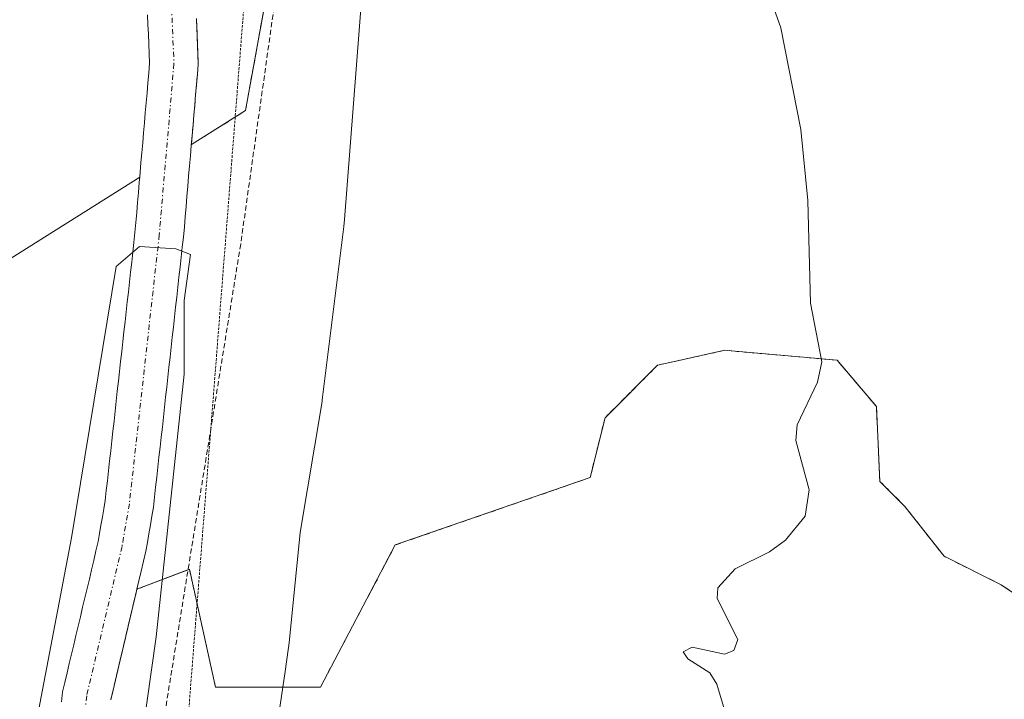
# Model space of a CAD drawing. Units: metres. Extents: x 671734 to 675200, y 4751400 to 4753799.
# Drawn here: x 673388 to 673484, y 4753326 to 4753392 of the extents above; entities that cross this region are included whole.
import ezdxf

# ---------------------------------------------------------------- set-up
doc = ezdxf.new("R2010")
doc.units = ezdxf.units.M
doc.header["$MEASUREMENT"] = 0
for name, pattern in [('TRAZO_Y_PUNTO', [1, 0.5, -0.25, 0, -0.25]), ('TRAZOS', [0.75, 0.5, -0.25]), ('TRAZOS2', [0.375, 0.25, -0.125])]:
    doc.linetypes.add(name, pattern=pattern)
for name, color, linetype, lineweight in [('Alambrada', 19, 'TRAZOS', 0), ('Arbolado forestal', 92, 'TRAZOS', 0), ('Arbolado forestal CxS', 92, 'Continuous', 0), ('Corriente natural Cxs', 5, 'Continuous', 13), ('Corriente natural eje', 5, 'TRAZO_Y_PUNTO', 0), ('Corriente natural superficial', 5, 'Continuous', 13), ('Curva de nivel normal', 36, 'Continuous', 0), ('Espacio natural protegido', 2, 'Continuous', 13), ('Espacio natural protegido CxS', 2, 'Continuous', 0), ('Prado', 92, 'Continuous', 0), ('Prado CxS', 92, 'Continuous', 0), ('Roquedo', 95, 'Continuous', 0), ('Roquedo CxS', 135, 'Continuous', 0), ('Suelo desnudo', 252, 'Continuous', 0), ('Suelo desnudo CxS', 43, 'Continuous', 0), ('Vía pecuaria eje', 92, 'TRAZOS2', 0)]:
    doc.layers.add(name, color=color, linetype=linetype, lineweight=lineweight)

# ---------------------------------------------------------------- blocks, each defined once
blk = doc.blocks.new('*U150')
at = {"layer": 'Prado CxS', "color": 92, "linetype": 'Continuous', "lineweight": 0}
for points in [[(673495.386, 4753328.822, 918.279), (673483.377, 4753336.835, 917.903), (673477.833, 4753339.608, 917.898), (673474.022, 4753344.462, 917.878), (673471.596, 4753346.889, 917.891), (673471.249, 4753354.169, 917.477), (673467.438, 4753358.676, 915.228), (673464.165, 4753358.969, 914.684), (673456.765, 4753359.63, 913.997), (673456.527, 4753359.651, 913.975), (673451.608, 4753358.559, 913.549), (673449.968, 4753358.194, 913.47), (673444.866, 4753353.092, 913.156), (673443.409, 4753347.262, 913.207), (673424.46, 4753340.703, 912.556), (673417.172, 4753326.857, 912.268), (673406.97, 4753326.857, 911.983), (673404.435, 4753338.35, 911.438), (673399.328, 4753336.391, 910.176), (673399.52, 4753337.2, 910.156), (673399.74, 4753338.16, 910.124), (673399.97, 4753339.13, 910.075), (673400.2, 4753340.09, 910.012), (673400.35, 4753340.95, 909.94), (673400.49, 4753341.8, 909.861), (673400.64, 4753342.66, 909.774), (673400.78, 4753343.51, 909.683), (673400.93, 4753344.37, 909.685), (673401.04, 4753345.34, 909.685), (673401.15, 4753346.32, 909.683), (673401.25, 4753347.29, 909.679), (673401.36, 4753348.26, 909.673), (673401.47, 4753349.24, 909.687), (673401.58, 4753350.21, 909.742), (673401.69, 4753351.19, 909.809), (673401.8, 4753352.16, 909.874), (673401.9, 4753353.13, 909.934), (673402.01, 4753354.11, 909.964), (673402.12, 4753355.08, 909.974), (673402.23, 4753356.05, 909.98), (673402.34, 4753357.03, 909.983), (673402.44, 4753358, 909.98), (673402.55, 4753358.98, 909.99), (673402.66, 4753359.95, 910.009), (673402.77, 4753360.92, 910.024), (673402.88, 4753361.9, 910.034), (673402.98, 4753362.87, 910.039), (673403.09, 4753363.84, 910.049), (673403.2, 4753364.82, 910.075), (673403.31, 4753365.79, 910.101), (673403.42, 4753366.77, 910.128), (673403.53, 4753367.74, 910.156), (673403.63, 4753368.71, 910.182), (673403.74, 4753369.69, 910.211), (673403.85, 4753370.66, 910.232), (673403.94, 4753371.65, 910.244), (673404.02, 4753372.64, 910.25), (673404.11, 4753373.63, 910.248), (673404.19, 4753374.62, 910.223), (673404.28, 4753375.61, 910.198), (673404.36, 4753376.6, 910.171), (673404.45, 4753377.59, 910.144), (673404.53, 4753378.58, 910.12), (673404.62, 4753379.58, 910.133), (673404.627, 4753379.667, 910.134), (673409.886, 4753382.972, 912.007), (673415.716, 4753415.039, 912.857)], [(673385.306, 4753367.523, 913.185), (673399.605, 4753376.51, 910.391), (673399.56, 4753375.97, 910.4), (673399.47, 4753375, 910.416), (673399.39, 4753374.03, 910.43), (673399.31, 4753373.06, 910.416), (673399.22, 4753372.09, 910.371), (673399.14, 4753371.12, 910.325), (673399.03, 4753370.15, 910.286), (673398.93, 4753369.19, 910.248), (673398.82, 4753368.22, 910.223), (673398.71, 4753367.25, 910.225), (673398.6, 4753366.29, 910.225), (673398.5, 4753365.32, 910.222), (673398.39, 4753364.36, 910.219), (673398.28, 4753363.39, 910.214), (673398.17, 4753362.42, 910.21), (673398.07, 4753361.46, 910.203), (673397.96, 4753360.49, 910.197), (673397.85, 4753359.52, 910.189), (673397.74, 4753358.56, 910.182), (673397.64, 4753357.59, 910.193), (673397.53, 4753356.63, 910.206), (673397.42, 4753355.66, 910.217), (673397.31, 4753354.69, 910.227), (673397.21, 4753353.73, 910.234), (673397.1, 4753352.76, 910.176), (673396.99, 4753351.79, 910.094), (673396.88, 4753350.83, 910.01), (673396.78, 4753349.86, 909.921), (673396.67, 4753348.9, 909.83), (673396.56, 4753347.93, 909.771), (673396.45, 4753346.96, 909.744), (673396.35, 4753346, 909.727), (673396.24, 4753345.03, 909.711), (673396.1, 4753344.23, 909.707), (673395.97, 4753343.43, 909.703), (673395.83, 4753342.63, 909.722), (673395.7, 4753341.83, 909.737), (673395.56, 4753341.03, 909.751), (673395.34, 4753340.12, 909.774), (673395.13, 4753339.2, 909.79), (673394.91, 4753338.29, 909.818), (673394.7, 4753337.38, 909.895), (673394.48, 4753336.46, 909.983), (673394.26, 4753335.55, 910.079), (673394.05, 4753334.64, 910.182), (673393.978, 4753334.339, 910.218), (673393.83, 4753333.72, 910.296), (673393.61, 4753332.81, 910.286), (673393.4, 4753331.9, 910.221), (673393.18, 4753330.99, 910.145), (673392.96, 4753330.07, 910.055), (673392.75, 4753329.16, 909.952), (673392.53, 4753328.25, 909.864), (673392.32, 4753327.33, 909.837), (673392.1, 4753326.42, 909.806), (673392, 4753325.45, 909.761)]]:
    blk.add_polyline3d(points, dxfattribs=at)
blk = doc.blocks.new('*U153')
at = {"layer": 'Arbolado forestal CxS', "color": 92, "linetype": 'Continuous', "lineweight": 0}
for points in [[(673396.78, 4753325.63, 909.642), (673397.01, 4753326.59, 909.738), (673397.24, 4753327.56, 909.838), (673397.46, 4753328.52, 909.939), (673397.69, 4753329.49, 910.021), (673397.92, 4753330.45, 910.088), (673398.15, 4753331.41, 910.139), (673398.38, 4753332.38, 910.175), (673398.6, 4753333.34, 910.192), (673398.83, 4753334.31, 910.197), (673399.06, 4753335.27, 910.193), (673399.29, 4753336.23, 910.179), (673399.328, 4753336.391, 910.176), (673404.435, 4753338.35, 911.438), (673406.97, 4753326.857, 911.983), (673417.172, 4753326.857, 912.268), (673424.46, 4753340.703, 912.556), (673443.409, 4753347.262, 913.207), (673444.866, 4753353.092, 913.156), (673449.968, 4753358.194, 913.47), (673451.608, 4753358.559, 913.549), (673456.527, 4753359.651, 913.975), (673456.765, 4753359.63, 913.997), (673464.165, 4753358.969, 914.684), (673467.438, 4753358.676, 915.228), (673471.249, 4753354.169, 917.477), (673471.596, 4753346.889, 917.891), (673474.022, 4753344.462, 917.878), (673477.833, 4753339.608, 917.898), (673483.377, 4753336.835, 917.903), (673495.386, 4753328.822, 918.279)], [(673415.716, 4753415.039, 912.857), (673409.886, 4753382.972, 912.007), (673404.627, 4753379.667, 910.134), (673404.7, 4753380.57, 910.147), (673404.79, 4753381.56, 910.161), (673404.87, 4753382.55, 910.176), (673404.96, 4753383.54, 910.192), (673405.04, 4753384.53, 910.221), (673405.13, 4753385.52, 910.252), (673405.21, 4753386.51, 910.283), (673405.3, 4753387.5, 910.315), (673405.26, 4753388.39, 910.336), (673405.22, 4753389.28, 910.352), (673405.19, 4753390.17, 910.369), (673405.15, 4753391.06, 910.386), (673405.11, 4753391.95, 910.402)]]:
    blk.add_polyline3d(points, dxfattribs=at)
blk = doc.blocks.new('*U185')
at = {"layer": 'Curva de nivel normal', "color": 36, "linetype": 'Continuous', "lineweight": 0}
blk.add_polyline3d([(673459.9, 4753396.91, 915), (673461.97, 4753391.04, 915), (673463.89, 4753381.15, 915), (673464.59, 4753374.22, 915), (673464.84, 4753364.23, 915), (673465.94, 4753358.54, 915), (673465.53, 4753356.56, 915), (673463.56, 4753352.41, 915), (673463.42, 4753350.87, 915), (673464.7, 4753346.07, 915), (673464.33, 4753343.5, 915), (673462.4, 4753341.17, 915), (673460.86, 4753340.04, 915), (673457.52, 4753338.38, 915), (673455.84, 4753336.54, 915), (673455.77, 4753335.51, 915), (673457.78, 4753331.49, 915), (673457.4, 4753330.45, 915), (673456.48, 4753330.09, 915), (673453.32, 4753330.76, 915), (673452.46, 4753330.3, 915), (673452.92, 4753329.61, 915), (673455.06, 4753328.27, 915), (673455.75, 4753327.16, 915), (673456.88, 4753323.37, 915)], dxfattribs=at)

msp = doc.modelspace()

# ---------------------------------------------------------------- linework, layer by layer
at = {"layer": 'Alambrada', "color": 19, "linetype": 'TRAZOS', "lineweight": 0}
msp.add_polyline3d([(673416.67, 4753429.01, 912.813), (673415.49, 4753413.11, 916.433), (673409.42, 4753369.97, 919.921), (673398.7, 4753303.64, 925.959), (673401.59, 4753291.17, 921.326), (673427.07, 4753286.55, 926.795)], dxfattribs=at)
at = {"layer": 'Arbolado forestal', "color": 92, "linetype": 'TRAZOS', "lineweight": 0}
for points in [[(673404.627, 4753379.667, 910.134), (673409.886, 4753382.972, 912.007), (673415.576, 4753414.267, 912.796)], [(673405.11, 4753391.95, 910.402), (673405.15, 4753391.06, 910.386), (673405.19, 4753390.17, 910.369), (673405.22, 4753389.28, 910.352), (673405.26, 4753388.39, 910.336), (673405.3, 4753387.5, 910.315), (673405.21, 4753386.51, 910.283), (673405.13, 4753385.52, 910.252), (673405.04, 4753384.53, 910.221), (673404.96, 4753383.54, 910.192), (673404.87, 4753382.55, 910.176), (673404.79, 4753381.56, 910.161), (673404.7, 4753380.57, 910.147), (673404.627, 4753379.667, 910.134)], [(673495.387, 4753328.822, 918.279), (673483.377, 4753336.835, 917.903), (673477.833, 4753339.608, 917.898), (673474.022, 4753344.462, 917.878), (673471.596, 4753346.889, 917.891), (673471.249, 4753354.169, 917.477), (673467.438, 4753358.676, 915.228), (673464.165, 4753358.968, 914.684), (673456.765, 4753359.63, 913.997), (673456.527, 4753359.651, 913.975), (673451.608, 4753358.558, 913.549), (673449.969, 4753358.194, 913.47), (673444.866, 4753353.092, 913.156), (673443.409, 4753347.262, 913.207), (673424.46, 4753340.703, 912.556), (673417.172, 4753326.857, 912.268), (673406.97, 4753326.857, 911.983), (673404.435, 4753338.35, 911.438), (673404.302, 4753338.298, 911.392), (673399.328, 4753336.391, 910.176)], [(673399.328, 4753336.391, 910.176), (673399.29, 4753336.23, 910.179), (673399.06, 4753335.27, 910.193), (673398.83, 4753334.31, 910.197), (673398.6, 4753333.34, 910.192), (673398.38, 4753332.38, 910.175), (673398.15, 4753331.41, 910.139), (673397.92, 4753330.45, 910.088), (673397.69, 4753329.49, 910.021), (673397.46, 4753328.52, 909.939), (673397.24, 4753327.56, 909.838), (673397.01, 4753326.59, 909.738), (673396.78, 4753325.63, 909.642)]]:
    msp.add_polyline3d(points, dxfattribs=at)
at = {"layer": 'Corriente natural Cxs', "color": 5, "linetype": 'Continuous', "lineweight": 13}
for points in [[(673392, 4753325.45, 909.761), (673392.1, 4753326.42, 909.806), (673392.32, 4753327.33, 909.837), (673392.53, 4753328.25, 909.864), (673392.75, 4753329.16, 909.952), (673392.96, 4753330.07, 910.055), (673393.18, 4753330.99, 910.145), (673393.4, 4753331.9, 910.221), (673393.61, 4753332.81, 910.286), (673393.83, 4753333.72, 910.296), (673394.05, 4753334.64, 910.182), (673394.26, 4753335.55, 910.079), (673394.48, 4753336.46, 909.983), (673394.7, 4753337.38, 909.895), (673394.91, 4753338.29, 909.818), (673395.13, 4753339.2, 909.79), (673395.34, 4753340.12, 909.774), (673395.56, 4753341.03, 909.751), (673395.7, 4753341.83, 909.737), (673395.83, 4753342.63, 909.722), (673395.97, 4753343.43, 909.703), (673396.1, 4753344.23, 909.707), (673396.24, 4753345.03, 909.711), (673396.35, 4753346, 909.727), (673396.45, 4753346.96, 909.744), (673396.56, 4753347.93, 909.771), (673396.67, 4753348.9, 909.83), (673396.78, 4753349.86, 909.921), (673396.88, 4753350.83, 910.01), (673396.99, 4753351.79, 910.094), (673397.1, 4753352.76, 910.176), (673397.21, 4753353.73, 910.234), (673397.31, 4753354.69, 910.227), (673397.42, 4753355.66, 910.217), (673397.53, 4753356.63, 910.206), (673397.64, 4753357.59, 910.193), (673397.74, 4753358.56, 910.182), (673397.85, 4753359.52, 910.189), (673397.96, 4753360.49, 910.197), (673398.07, 4753361.46, 910.203), (673398.17, 4753362.42, 910.21), (673398.28, 4753363.39, 910.214), (673398.39, 4753364.36, 910.219), (673398.5, 4753365.32, 910.222), (673398.6, 4753366.29, 910.225), (673398.71, 4753367.25, 910.225), (673398.82, 4753368.22, 910.223), (673398.93, 4753369.19, 910.248), (673399.03, 4753370.15, 910.286), (673399.14, 4753371.12, 910.325), (673399.22, 4753372.09, 910.371), (673399.31, 4753373.06, 910.416), (673399.39, 4753374.03, 910.43), (673399.47, 4753375, 910.416), (673399.56, 4753375.97, 910.4), (673399.64, 4753376.94, 910.383), (673399.72, 4753377.91, 910.366), (673399.81, 4753378.88, 910.345), (673399.89, 4753379.84, 910.326), (673399.98, 4753380.81, 910.306), (673400.06, 4753381.78, 910.288), (673400.14, 4753382.75, 910.271), (673400.23, 4753383.72, 910.257), (673400.31, 4753384.69, 910.26), (673400.39, 4753385.66, 910.263), (673400.48, 4753386.63, 910.264), (673400.56, 4753387.6, 910.266), (673400.52, 4753388.54, 910.292), (673400.48, 4753389.47, 910.32), (673400.44, 4753390.4, 910.348), (673400.4, 4753391.34, 910.377), (673400.36, 4753392.28, 910.404)], [(673405.11, 4753391.95, 910.402), (673405.15, 4753391.06, 910.386), (673405.19, 4753390.17, 910.369), (673405.22, 4753389.28, 910.352), (673405.26, 4753388.39, 910.336), (673405.3, 4753387.5, 910.315), (673405.21, 4753386.51, 910.283), (673405.13, 4753385.52, 910.252), (673405.04, 4753384.53, 910.221), (673404.96, 4753383.54, 910.192), (673404.87, 4753382.55, 910.176), (673404.79, 4753381.56, 910.161), (673404.7, 4753380.57, 910.147), (673404.62, 4753379.58, 910.133), (673404.53, 4753378.58, 910.12), (673404.45, 4753377.59, 910.144), (673404.36, 4753376.6, 910.171), (673404.28, 4753375.61, 910.198), (673404.19, 4753374.62, 910.223), (673404.11, 4753373.63, 910.248), (673404.02, 4753372.64, 910.25), (673403.94, 4753371.65, 910.244), (673403.85, 4753370.66, 910.232), (673403.74, 4753369.69, 910.211), (673403.63, 4753368.71, 910.182), (673403.53, 4753367.74, 910.156), (673403.42, 4753366.77, 910.128), (673403.31, 4753365.79, 910.101), (673403.2, 4753364.82, 910.075), (673403.09, 4753363.84, 910.049), (673402.98, 4753362.87, 910.039), (673402.88, 4753361.9, 910.034), (673402.77, 4753360.92, 910.024), (673402.66, 4753359.95, 910.009), (673402.55, 4753358.98, 909.99), (673402.44, 4753358, 909.98), (673402.34, 4753357.03, 909.983), (673402.23, 4753356.05, 909.98), (673402.12, 4753355.08, 909.974), (673402.01, 4753354.11, 909.964), (673401.9, 4753353.13, 909.934), (673401.8, 4753352.16, 909.874), (673401.69, 4753351.19, 909.809), (673401.58, 4753350.21, 909.742), (673401.47, 4753349.24, 909.687), (673401.36, 4753348.26, 909.673), (673401.25, 4753347.29, 909.679), (673401.15, 4753346.32, 909.683), (673401.04, 4753345.34, 909.685), (673400.93, 4753344.37, 909.685), (673400.78, 4753343.51, 909.683), (673400.64, 4753342.66, 909.774), (673400.49, 4753341.8, 909.861), (673400.35, 4753340.95, 909.94), (673400.2, 4753340.09, 910.012), (673399.97, 4753339.13, 910.075), (673399.74, 4753338.16, 910.124), (673399.52, 4753337.2, 910.156), (673399.29, 4753336.23, 910.179), (673399.06, 4753335.27, 910.193), (673398.83, 4753334.31, 910.197), (673398.6, 4753333.34, 910.192), (673398.38, 4753332.38, 910.175), (673398.15, 4753331.41, 910.139), (673397.92, 4753330.45, 910.088), (673397.69, 4753329.49, 910.021), (673397.46, 4753328.52, 909.939), (673397.24, 4753327.56, 909.838), (673397.01, 4753326.59, 909.738), (673396.78, 4753325.63, 909.642)]]:
    msp.add_polyline3d(points, dxfattribs=at)
at = {"layer": 'Corriente natural eje', "color": 5, "linetype": 'TRAZO_Y_PUNTO', "lineweight": 0}
msp.add_polyline3d([(673441.14, 4753557.3, 912.146), (673437.6, 4753554.06, 912.189), (673433.62, 4753548.55, 912.071), (673432.27, 4753544.99, 911.941), (673428.57, 4753533.16, 911.756), (673422.99, 4753514.42, 911.712), (673418.19, 4753496.19, 911.447), (673416.82, 4753493.59, 911.395), (673402.08, 4753474.02, 911.36), (673398.58, 4753465.98, 911.325), (673396.19, 4753453.9, 911.249), (673395.97, 4753447.71, 911.14), (673397.06, 4753431.83, 910.975), (673399.19, 4753413.22, 910.595), (673400.69, 4753407.08, 910.564), (673402.6, 4753395.3, 910.296), (673402.93, 4753387.55, 910.165), (673401.5, 4753370.89, 909.88), (673398.59, 4753344.7, 909.663), (673397.88, 4753340.56, 909.728), (673394.44, 4753326.03, 909.648), (673393.19, 4753313.62, 910.058), (673392.86, 4753301.28, 910), (673393.316, 4753281.609, 909.39)], dxfattribs=at)
at = {"layer": 'Corriente natural superficial', "color": 5, "linetype": 'Continuous', "lineweight": 13}
for points in [[(673392, 4753325.45, 909.761), (673392.1, 4753326.42, 909.806), (673392.32, 4753327.33, 909.837), (673392.53, 4753328.25, 909.864), (673392.75, 4753329.16, 909.952), (673392.96, 4753330.07, 910.055), (673393.18, 4753330.99, 910.145), (673393.4, 4753331.9, 910.221), (673393.61, 4753332.81, 910.286), (673393.83, 4753333.72, 910.296), (673394.05, 4753334.64, 910.182), (673394.26, 4753335.55, 910.079), (673394.48, 4753336.46, 909.983), (673394.7, 4753337.38, 909.895), (673394.91, 4753338.29, 909.818), (673395.13, 4753339.2, 909.79), (673395.34, 4753340.12, 909.774), (673395.56, 4753341.03, 909.751), (673395.7, 4753341.83, 909.737), (673395.83, 4753342.63, 909.722), (673395.97, 4753343.43, 909.703), (673396.1, 4753344.23, 909.707), (673396.24, 4753345.03, 909.711), (673396.35, 4753346, 909.727), (673396.45, 4753346.96, 909.744), (673396.56, 4753347.93, 909.771), (673396.67, 4753348.9, 909.83), (673396.78, 4753349.86, 909.921), (673396.88, 4753350.83, 910.01), (673396.99, 4753351.79, 910.094), (673397.1, 4753352.76, 910.176), (673397.21, 4753353.73, 910.234), (673397.31, 4753354.69, 910.227), (673397.42, 4753355.66, 910.217), (673397.53, 4753356.63, 910.206), (673397.64, 4753357.59, 910.193), (673397.74, 4753358.56, 910.182), (673397.85, 4753359.52, 910.189), (673397.96, 4753360.49, 910.197), (673398.07, 4753361.46, 910.203), (673398.17, 4753362.42, 910.21), (673398.28, 4753363.39, 910.214), (673398.39, 4753364.36, 910.219), (673398.5, 4753365.32, 910.222), (673398.6, 4753366.29, 910.225), (673398.71, 4753367.25, 910.225), (673398.82, 4753368.22, 910.223), (673398.93, 4753369.19, 910.248), (673399.03, 4753370.15, 910.286), (673399.14, 4753371.12, 910.325), (673399.22, 4753372.09, 910.371), (673399.31, 4753373.06, 910.416), (673399.39, 4753374.03, 910.43), (673399.47, 4753375, 910.416), (673399.56, 4753375.97, 910.4), (673399.64, 4753376.94, 910.383), (673399.72, 4753377.91, 910.366), (673399.81, 4753378.88, 910.345), (673399.89, 4753379.84, 910.326), (673399.98, 4753380.81, 910.306), (673400.06, 4753381.78, 910.288), (673400.14, 4753382.75, 910.271), (673400.23, 4753383.72, 910.257), (673400.31, 4753384.69, 910.26), (673400.39, 4753385.66, 910.263), (673400.48, 4753386.63, 910.264), (673400.56, 4753387.6, 910.266), (673400.52, 4753388.54, 910.292), (673400.48, 4753389.47, 910.32), (673400.44, 4753390.4, 910.348), (673400.4, 4753391.34, 910.377), (673400.36, 4753392.28, 910.404)], [(673405.11, 4753391.95, 910.402), (673405.15, 4753391.06, 910.386), (673405.19, 4753390.17, 910.369), (673405.22, 4753389.28, 910.352), (673405.26, 4753388.39, 910.336), (673405.3, 4753387.5, 910.315), (673405.21, 4753386.51, 910.283), (673405.13, 4753385.52, 910.252), (673405.04, 4753384.53, 910.221), (673404.96, 4753383.54, 910.192), (673404.87, 4753382.55, 910.176), (673404.79, 4753381.56, 910.161), (673404.7, 4753380.57, 910.147), (673404.62, 4753379.58, 910.133), (673404.53, 4753378.58, 910.12), (673404.45, 4753377.59, 910.144), (673404.36, 4753376.6, 910.171), (673404.28, 4753375.61, 910.198), (673404.19, 4753374.62, 910.223), (673404.11, 4753373.63, 910.248), (673404.02, 4753372.64, 910.25), (673403.94, 4753371.65, 910.244), (673403.85, 4753370.66, 910.232), (673403.74, 4753369.69, 910.211), (673403.63, 4753368.71, 910.182), (673403.53, 4753367.74, 910.156), (673403.42, 4753366.77, 910.128), (673403.31, 4753365.79, 910.101), (673403.2, 4753364.82, 910.075), (673403.09, 4753363.84, 910.049), (673402.98, 4753362.87, 910.039), (673402.88, 4753361.9, 910.034), (673402.77, 4753360.92, 910.024), (673402.66, 4753359.95, 910.009), (673402.55, 4753358.98, 909.99), (673402.44, 4753358, 909.98), (673402.34, 4753357.03, 909.983), (673402.23, 4753356.05, 909.98), (673402.12, 4753355.08, 909.974), (673402.01, 4753354.11, 909.964), (673401.9, 4753353.13, 909.934), (673401.8, 4753352.16, 909.874), (673401.69, 4753351.19, 909.809), (673401.58, 4753350.21, 909.742), (673401.47, 4753349.24, 909.687), (673401.36, 4753348.26, 909.673), (673401.25, 4753347.29, 909.679), (673401.15, 4753346.32, 909.683), (673401.04, 4753345.34, 909.685), (673400.93, 4753344.37, 909.685), (673400.78, 4753343.51, 909.683), (673400.64, 4753342.66, 909.774), (673400.49, 4753341.8, 909.861), (673400.35, 4753340.95, 909.94), (673400.2, 4753340.09, 910.012), (673399.97, 4753339.13, 910.075), (673399.74, 4753338.16, 910.124), (673399.52, 4753337.2, 910.156), (673399.29, 4753336.23, 910.179), (673399.06, 4753335.27, 910.193), (673398.83, 4753334.31, 910.197), (673398.6, 4753333.34, 910.192), (673398.38, 4753332.38, 910.175), (673398.15, 4753331.41, 910.139), (673397.92, 4753330.45, 910.088), (673397.69, 4753329.49, 910.021), (673397.46, 4753328.52, 909.939), (673397.24, 4753327.56, 909.838), (673397.01, 4753326.59, 909.738), (673396.78, 4753325.63, 909.642)]]:
    msp.add_polyline3d(points, dxfattribs=at)
at = {"layer": 'Curva de nivel normal', "color": 36, "linetype": 'Continuous', "lineweight": 0}
msp.add_polyline3d([(673386.49, 4753305.21, 910), (673389.87, 4753325.25, 910), (673392.97, 4753341.41, 910), (673397.31, 4753367.81, 910), (673399.58, 4753369.76, 910), (673403.1, 4753369.51, 910), (673404.53, 4753368.98, 910), (673403.92, 4753364.49, 910), (673403.93, 4753357.32, 910), (673401.19, 4753331.75, 910), (673397.15, 4753303.08, 910), (673397.4, 4753290.81, 910), (673398.72, 4753286.71, 910), (673397.97, 4753284.86, 910), (673397.06, 4753281, 910), (673397.33, 4753269.53, 910), (673400.03, 4753240.83, 910), (673402.33, 4753222.56, 910), (673402.47, 4753218.4, 910), (673403.07, 4753216.11, 910), (673402.74, 4753213.72, 910), (673402.1, 4753207.6, 910), (673400.91, 4753204.32, 910), (673400.53, 4753202.3, 910)], dxfattribs=at)
at = {"layer": 'Espacio natural protegido', "color": 2, "linetype": 'Continuous', "lineweight": 13}
msp.add_polyline3d([(673421.23, 4753394.564, 912.768), (673419.512, 4753372.38, 912.437), (673419.443, 4753371.698, 912.435), (673417.39, 4753355.095, 912.387), (673417.298, 4753354.459, 912.38), (673415.197, 4753341.911, 912.277), (673414.139, 4753331.187, 912.119), (673414.053, 4753330.484, 912.114), (673413.744, 4753328.38, 912.103), (673412.819, 4753322.066, 912.167), (673412.378, 4753319.051, 912.083), (673411.226, 4753307.778, 911.906), (673410.493, 4753296.615, 911.695), (673411.119, 4753285.847, 911.275), (673411.121, 4753285.655, 911.271), (673410.898, 4753281.444, 911.52), (673411.011, 4753280.639, 911.645), (673411.059, 4753278.678, 911.942), (673411.049, 4753278.453, 911.966), (673410.855, 4753274.982, 911.789), (673411, 4753266.127, 911.575)], dxfattribs=at)
at = {"layer": 'Espacio natural protegido CxS', "color": 2, "linetype": 'Continuous', "lineweight": 0}
msp.add_polyline3d([(673421.23, 4753394.564, 912.768), (673419.512, 4753372.38, 912.437), (673419.443, 4753371.697, 912.435), (673417.39, 4753355.095, 912.387), (673417.298, 4753354.459, 912.38), (673415.197, 4753341.91, 912.277), (673414.139, 4753331.186, 912.119), (673414.053, 4753330.484, 912.114), (673413.744, 4753328.379, 912.103), (673412.819, 4753322.066, 912.167), (673412.378, 4753319.051, 912.083), (673411.226, 4753307.778, 911.906), (673410.493, 4753296.615, 911.695), (673411.119, 4753285.847, 911.275), (673411.121, 4753285.655, 911.271), (673410.898, 4753281.444, 911.52), (673411.011, 4753280.639, 911.645), (673411.059, 4753278.678, 911.942), (673411.049, 4753278.453, 911.966), (673410.855, 4753274.982, 911.789), (673411, 4753266.127, 911.575)], dxfattribs=at)
at = {"layer": 'Prado', "color": 92, "linetype": 'Continuous', "lineweight": 0}
for points in [[(673404.627, 4753379.667, 910.134), (673409.886, 4753382.972, 912.007), (673415.576, 4753414.267, 912.796)], [(673399.328, 4753336.391, 910.176), (673399.52, 4753337.2, 910.156), (673399.74, 4753338.16, 910.124), (673399.97, 4753339.13, 910.075), (673400.2, 4753340.09, 910.012), (673400.35, 4753340.95, 909.94), (673400.49, 4753341.8, 909.861), (673400.64, 4753342.66, 909.774), (673400.78, 4753343.51, 909.683), (673400.93, 4753344.37, 909.685), (673401.04, 4753345.34, 909.685), (673401.15, 4753346.32, 909.683), (673401.25, 4753347.29, 909.679), (673401.36, 4753348.26, 909.673), (673401.47, 4753349.24, 909.687), (673401.58, 4753350.21, 909.742), (673401.69, 4753351.19, 909.809), (673401.8, 4753352.16, 909.874), (673401.9, 4753353.13, 909.934), (673402.01, 4753354.11, 909.964), (673402.12, 4753355.08, 909.974), (673402.23, 4753356.05, 909.98), (673402.34, 4753357.03, 909.983), (673402.44, 4753358, 909.98), (673402.55, 4753358.98, 909.99), (673402.66, 4753359.95, 910.009), (673402.77, 4753360.92, 910.024), (673402.88, 4753361.9, 910.034), (673402.98, 4753362.87, 910.039), (673403.09, 4753363.84, 910.049), (673403.2, 4753364.82, 910.075), (673403.31, 4753365.79, 910.101), (673403.42, 4753366.77, 910.128), (673403.53, 4753367.74, 910.156), (673403.63, 4753368.71, 910.182), (673403.74, 4753369.69, 910.211), (673403.85, 4753370.66, 910.232), (673403.94, 4753371.65, 910.244), (673404.02, 4753372.64, 910.25), (673404.11, 4753373.63, 910.248), (673404.19, 4753374.62, 910.223), (673404.28, 4753375.61, 910.198), (673404.36, 4753376.6, 910.171), (673404.45, 4753377.59, 910.144), (673404.53, 4753378.58, 910.12), (673404.62, 4753379.58, 910.133), (673404.627, 4753379.667, 910.134)], [(673385.306, 4753367.523, 913.185), (673399.605, 4753376.51, 910.391)], [(673399.605, 4753376.51, 910.391), (673399.56, 4753375.97, 910.4), (673399.47, 4753375, 910.416), (673399.39, 4753374.03, 910.43), (673399.31, 4753373.06, 910.416), (673399.22, 4753372.09, 910.371), (673399.14, 4753371.12, 910.325), (673399.03, 4753370.15, 910.287), (673398.93, 4753369.19, 910.248), (673398.82, 4753368.22, 910.223), (673398.71, 4753367.25, 910.225), (673398.6, 4753366.29, 910.225), (673398.5, 4753365.32, 910.222), (673398.39, 4753364.36, 910.219), (673398.28, 4753363.39, 910.214), (673398.17, 4753362.42, 910.21), (673398.07, 4753361.46, 910.203), (673397.96, 4753360.49, 910.197), (673397.85, 4753359.52, 910.189), (673397.74, 4753358.56, 910.182), (673397.64, 4753357.59, 910.193), (673397.53, 4753356.63, 910.206), (673397.42, 4753355.66, 910.217), (673397.31, 4753354.69, 910.227), (673397.21, 4753353.73, 910.234), (673397.1, 4753352.76, 910.176), (673396.99, 4753351.79, 910.094), (673396.88, 4753350.83, 910.01), (673396.78, 4753349.86, 909.921), (673396.67, 4753348.9, 909.83), (673396.56, 4753347.93, 909.771), (673396.45, 4753346.96, 909.744), (673396.35, 4753346, 909.727), (673396.24, 4753345.03, 909.711), (673396.1, 4753344.23, 909.707), (673395.97, 4753343.43, 909.703), (673395.83, 4753342.63, 909.722), (673395.7, 4753341.83, 909.737), (673395.56, 4753341.03, 909.751), (673395.34, 4753340.12, 909.774), (673395.13, 4753339.2, 909.79), (673394.91, 4753338.29, 909.818), (673394.7, 4753337.38, 909.895), (673394.48, 4753336.46, 909.983), (673394.26, 4753335.55, 910.079), (673394.05, 4753334.64, 910.182), (673393.978, 4753334.339, 910.218), (673393.83, 4753333.72, 910.296), (673393.61, 4753332.81, 910.286), (673393.4, 4753331.9, 910.221), (673393.18, 4753330.99, 910.145), (673392.96, 4753330.07, 910.055), (673392.75, 4753329.16, 909.952), (673392.53, 4753328.25, 909.864), (673392.32, 4753327.33, 909.837), (673392.1, 4753326.42, 909.806), (673392, 4753325.45, 909.761)], [(673495.387, 4753328.822, 918.279), (673483.377, 4753336.835, 917.903), (673477.833, 4753339.608, 917.898), (673474.022, 4753344.462, 917.878), (673471.596, 4753346.889, 917.891), (673471.249, 4753354.169, 917.477), (673467.438, 4753358.676, 915.228), (673464.165, 4753358.968, 914.684), (673456.765, 4753359.63, 913.997), (673456.527, 4753359.651, 913.975), (673451.608, 4753358.558, 913.549), (673449.969, 4753358.194, 913.47), (673444.866, 4753353.092, 913.156), (673443.409, 4753347.262, 913.207), (673424.46, 4753340.703, 912.556), (673417.172, 4753326.857, 912.268), (673406.97, 4753326.857, 911.983), (673404.435, 4753338.35, 911.438), (673404.302, 4753338.298, 911.392), (673399.328, 4753336.391, 910.176)]]:
    msp.add_polyline3d(points, dxfattribs=at)
at = {"layer": 'Roquedo', "color": 95, "linetype": 'Continuous', "lineweight": 0}
for points in [[(673399.605, 4753376.51, 910.391), (673399.64, 4753376.94, 910.383), (673399.72, 4753377.91, 910.366), (673399.81, 4753378.88, 910.345), (673399.89, 4753379.84, 910.326), (673399.98, 4753380.81, 910.306), (673400.06, 4753381.78, 910.288), (673400.14, 4753382.75, 910.271), (673400.23, 4753383.72, 910.257), (673400.31, 4753384.69, 910.26), (673400.39, 4753385.66, 910.263), (673400.48, 4753386.63, 910.264), (673400.56, 4753387.6, 910.266), (673400.52, 4753388.54, 910.292), (673400.48, 4753389.47, 910.32), (673400.44, 4753390.4, 910.348), (673400.4, 4753391.34, 910.377), (673400.36, 4753392.28, 910.404)], [(673385.306, 4753367.523, 913.185), (673399.605, 4753376.51, 910.391)]]:
    msp.add_polyline3d(points, dxfattribs=at)
at = {"layer": 'Roquedo CxS', "color": 135, "linetype": 'Continuous', "lineweight": 0}
msp.add_polyline3d([(673400.36, 4753392.28, 910.404), (673400.4, 4753391.34, 910.377), (673400.44, 4753390.4, 910.348), (673400.48, 4753389.47, 910.32), (673400.52, 4753388.54, 910.292), (673400.56, 4753387.6, 910.266), (673400.48, 4753386.63, 910.264), (673400.39, 4753385.66, 910.263), (673400.31, 4753384.69, 910.26), (673400.23, 4753383.72, 910.257), (673400.14, 4753382.75, 910.271), (673400.06, 4753381.78, 910.288), (673399.98, 4753380.81, 910.306), (673399.89, 4753379.84, 910.326), (673399.81, 4753378.88, 910.345), (673399.72, 4753377.91, 910.366), (673399.64, 4753376.94, 910.383), (673399.605, 4753376.51, 910.391), (673399.605, 4753376.51, 910.391), (673385.306, 4753367.523, 913.185)], dxfattribs=at)
at = {"layer": 'Suelo desnudo', "color": 252, "linetype": 'Continuous', "lineweight": 0}
for points in [[(673399.605, 4753376.51, 910.391), (673399.64, 4753376.94, 910.383), (673399.72, 4753377.91, 910.366), (673399.81, 4753378.88, 910.345), (673399.89, 4753379.84, 910.326), (673399.98, 4753380.81, 910.306), (673400.06, 4753381.78, 910.288), (673400.14, 4753382.75, 910.271), (673400.23, 4753383.72, 910.257), (673400.31, 4753384.69, 910.26), (673400.39, 4753385.66, 910.263), (673400.48, 4753386.63, 910.264), (673400.56, 4753387.6, 910.266), (673400.52, 4753388.54, 910.292), (673400.48, 4753389.47, 910.32), (673400.44, 4753390.4, 910.348), (673400.4, 4753391.34, 910.377), (673400.36, 4753392.28, 910.404)], [(673405.11, 4753391.95, 910.402), (673405.15, 4753391.06, 910.386), (673405.19, 4753390.17, 910.369), (673405.22, 4753389.28, 910.352), (673405.26, 4753388.39, 910.336), (673405.3, 4753387.5, 910.315), (673405.21, 4753386.51, 910.283), (673405.13, 4753385.52, 910.252), (673405.04, 4753384.53, 910.221), (673404.96, 4753383.54, 910.192), (673404.87, 4753382.55, 910.176), (673404.79, 4753381.56, 910.161), (673404.7, 4753380.57, 910.147), (673404.627, 4753379.667, 910.134)], [(673399.328, 4753336.391, 910.176), (673399.52, 4753337.2, 910.156), (673399.74, 4753338.16, 910.124), (673399.97, 4753339.13, 910.075), (673400.2, 4753340.09, 910.012), (673400.35, 4753340.95, 909.94), (673400.49, 4753341.8, 909.861), (673400.64, 4753342.66, 909.774), (673400.78, 4753343.51, 909.683), (673400.93, 4753344.37, 909.685), (673401.04, 4753345.34, 909.685), (673401.15, 4753346.32, 909.683), (673401.25, 4753347.29, 909.679), (673401.36, 4753348.26, 909.673), (673401.47, 4753349.24, 909.687), (673401.58, 4753350.21, 909.742), (673401.69, 4753351.19, 909.809), (673401.8, 4753352.16, 909.874), (673401.9, 4753353.13, 909.934), (673402.01, 4753354.11, 909.964), (673402.12, 4753355.08, 909.974), (673402.23, 4753356.05, 909.98), (673402.34, 4753357.03, 909.983), (673402.44, 4753358, 909.98), (673402.55, 4753358.98, 909.99), (673402.66, 4753359.95, 910.009), (673402.77, 4753360.92, 910.024), (673402.88, 4753361.9, 910.034), (673402.98, 4753362.87, 910.039), (673403.09, 4753363.84, 910.049), (673403.2, 4753364.82, 910.075), (673403.31, 4753365.79, 910.101), (673403.42, 4753366.77, 910.128), (673403.53, 4753367.74, 910.156), (673403.63, 4753368.71, 910.182), (673403.74, 4753369.69, 910.211), (673403.85, 4753370.66, 910.232), (673403.94, 4753371.65, 910.244), (673404.02, 4753372.64, 910.25), (673404.11, 4753373.63, 910.248), (673404.19, 4753374.62, 910.223), (673404.28, 4753375.61, 910.198), (673404.36, 4753376.6, 910.171), (673404.45, 4753377.59, 910.144), (673404.53, 4753378.58, 910.12), (673404.62, 4753379.58, 910.133), (673404.627, 4753379.667, 910.134)], [(673399.605, 4753376.51, 910.391), (673399.56, 4753375.97, 910.4), (673399.47, 4753375, 910.416), (673399.39, 4753374.03, 910.43), (673399.31, 4753373.06, 910.416), (673399.22, 4753372.09, 910.371), (673399.14, 4753371.12, 910.325), (673399.03, 4753370.15, 910.287), (673398.93, 4753369.19, 910.248), (673398.82, 4753368.22, 910.223), (673398.71, 4753367.25, 910.225), (673398.6, 4753366.29, 910.225), (673398.5, 4753365.32, 910.222), (673398.39, 4753364.36, 910.219), (673398.28, 4753363.39, 910.214), (673398.17, 4753362.42, 910.21), (673398.07, 4753361.46, 910.203), (673397.96, 4753360.49, 910.197), (673397.85, 4753359.52, 910.189), (673397.74, 4753358.56, 910.182), (673397.64, 4753357.59, 910.193), (673397.53, 4753356.63, 910.206), (673397.42, 4753355.66, 910.217), (673397.31, 4753354.69, 910.227), (673397.21, 4753353.73, 910.234), (673397.1, 4753352.76, 910.176), (673396.99, 4753351.79, 910.094), (673396.88, 4753350.83, 910.01), (673396.78, 4753349.86, 909.921), (673396.67, 4753348.9, 909.83), (673396.56, 4753347.93, 909.771), (673396.45, 4753346.96, 909.744), (673396.35, 4753346, 909.727), (673396.24, 4753345.03, 909.711), (673396.1, 4753344.23, 909.707), (673395.97, 4753343.43, 909.703), (673395.83, 4753342.63, 909.722), (673395.7, 4753341.83, 909.737), (673395.56, 4753341.03, 909.751), (673395.34, 4753340.12, 909.774), (673395.13, 4753339.2, 909.79), (673394.91, 4753338.29, 909.818), (673394.7, 4753337.38, 909.895), (673394.48, 4753336.46, 909.983), (673394.26, 4753335.55, 910.079), (673394.05, 4753334.64, 910.182), (673393.978, 4753334.339, 910.218), (673393.83, 4753333.72, 910.296), (673393.61, 4753332.81, 910.286), (673393.4, 4753331.9, 910.221), (673393.18, 4753330.99, 910.145), (673392.96, 4753330.07, 910.055), (673392.75, 4753329.16, 909.952), (673392.53, 4753328.25, 909.864), (673392.32, 4753327.33, 909.837), (673392.1, 4753326.42, 909.806), (673392, 4753325.45, 909.761)], [(673399.328, 4753336.391, 910.176), (673399.29, 4753336.23, 910.179), (673399.06, 4753335.27, 910.193), (673398.83, 4753334.31, 910.197), (673398.6, 4753333.34, 910.192), (673398.38, 4753332.38, 910.175), (673398.15, 4753331.41, 910.139), (673397.92, 4753330.45, 910.088), (673397.69, 4753329.49, 910.021), (673397.46, 4753328.52, 909.939), (673397.24, 4753327.56, 909.838), (673397.01, 4753326.59, 909.738), (673396.78, 4753325.63, 909.642)]]:
    msp.add_polyline3d(points, dxfattribs=at)
at = {"layer": 'Suelo desnudo CxS', "color": 43, "linetype": 'Continuous', "lineweight": 0}
for points in [[(673392, 4753325.45, 909.761), (673392.1, 4753326.42, 909.806), (673392.32, 4753327.33, 909.837), (673392.53, 4753328.25, 909.864), (673392.75, 4753329.16, 909.952), (673392.96, 4753330.07, 910.055), (673393.18, 4753330.99, 910.145), (673393.4, 4753331.9, 910.221), (673393.61, 4753332.81, 910.286), (673393.83, 4753333.72, 910.296), (673393.978, 4753334.339, 910.218), (673394.05, 4753334.64, 910.182), (673394.26, 4753335.55, 910.079), (673394.48, 4753336.46, 909.983), (673394.7, 4753337.38, 909.895), (673394.91, 4753338.29, 909.818), (673395.13, 4753339.2, 909.79), (673395.34, 4753340.12, 909.774), (673395.56, 4753341.03, 909.751), (673395.7, 4753341.83, 909.737), (673395.83, 4753342.63, 909.722), (673395.97, 4753343.43, 909.703), (673396.1, 4753344.23, 909.707), (673396.24, 4753345.03, 909.711), (673396.35, 4753346, 909.727), (673396.45, 4753346.96, 909.744), (673396.56, 4753347.93, 909.771), (673396.67, 4753348.9, 909.83), (673396.78, 4753349.86, 909.921), (673396.88, 4753350.83, 910.01), (673396.99, 4753351.79, 910.094), (673397.1, 4753352.76, 910.176), (673397.21, 4753353.73, 910.234), (673397.31, 4753354.69, 910.227), (673397.42, 4753355.66, 910.217), (673397.53, 4753356.63, 910.206), (673397.64, 4753357.59, 910.193), (673397.74, 4753358.56, 910.182), (673397.85, 4753359.52, 910.189), (673397.96, 4753360.49, 910.197), (673398.07, 4753361.46, 910.203), (673398.17, 4753362.42, 910.21), (673398.28, 4753363.39, 910.214), (673398.39, 4753364.36, 910.219), (673398.5, 4753365.32, 910.222), (673398.6, 4753366.29, 910.225), (673398.71, 4753367.25, 910.225), (673398.82, 4753368.22, 910.223), (673398.93, 4753369.19, 910.248), (673399.03, 4753370.15, 910.286), (673399.14, 4753371.12, 910.325), (673399.22, 4753372.09, 910.371), (673399.31, 4753373.06, 910.416), (673399.39, 4753374.03, 910.43), (673399.47, 4753375, 910.416), (673399.56, 4753375.97, 910.4), (673399.605, 4753376.51, 910.391), (673399.64, 4753376.94, 910.383), (673399.72, 4753377.91, 910.366), (673399.81, 4753378.88, 910.345), (673399.89, 4753379.84, 910.326), (673399.98, 4753380.81, 910.306), (673400.06, 4753381.78, 910.288), (673400.14, 4753382.75, 910.271), (673400.23, 4753383.72, 910.257), (673400.31, 4753384.69, 910.26), (673400.39, 4753385.66, 910.263), (673400.48, 4753386.63, 910.264), (673400.56, 4753387.6, 910.266), (673400.52, 4753388.54, 910.292), (673400.48, 4753389.47, 910.32), (673400.44, 4753390.4, 910.348), (673400.4, 4753391.34, 910.377), (673400.36, 4753392.28, 910.404)], [(673405.11, 4753391.95, 910.402), (673405.15, 4753391.06, 910.386), (673405.19, 4753390.17, 910.369), (673405.22, 4753389.28, 910.352), (673405.26, 4753388.39, 910.336), (673405.3, 4753387.5, 910.315), (673405.21, 4753386.51, 910.283), (673405.13, 4753385.52, 910.252), (673405.04, 4753384.53, 910.221), (673404.96, 4753383.54, 910.192), (673404.87, 4753382.55, 910.176), (673404.79, 4753381.56, 910.161), (673404.7, 4753380.57, 910.147), (673404.627, 4753379.667, 910.134), (673404.62, 4753379.58, 910.133), (673404.53, 4753378.58, 910.12), (673404.45, 4753377.59, 910.144), (673404.36, 4753376.6, 910.171), (673404.28, 4753375.61, 910.198), (673404.19, 4753374.62, 910.223), (673404.11, 4753373.63, 910.248), (673404.02, 4753372.64, 910.25), (673403.94, 4753371.65, 910.244), (673403.85, 4753370.66, 910.232), (673403.74, 4753369.69, 910.211), (673403.63, 4753368.71, 910.182), (673403.53, 4753367.74, 910.156), (673403.42, 4753366.77, 910.128), (673403.31, 4753365.79, 910.101), (673403.2, 4753364.82, 910.075), (673403.09, 4753363.84, 910.049), (673402.98, 4753362.87, 910.039), (673402.88, 4753361.9, 910.034), (673402.77, 4753360.92, 910.024), (673402.66, 4753359.95, 910.009), (673402.55, 4753358.98, 909.99), (673402.44, 4753358, 909.98), (673402.34, 4753357.03, 909.983), (673402.23, 4753356.05, 909.98), (673402.12, 4753355.08, 909.974), (673402.01, 4753354.11, 909.964), (673401.9, 4753353.13, 909.934), (673401.8, 4753352.16, 909.874), (673401.69, 4753351.19, 909.809), (673401.58, 4753350.21, 909.742), (673401.47, 4753349.24, 909.687), (673401.36, 4753348.26, 909.673), (673401.25, 4753347.29, 909.679), (673401.15, 4753346.32, 909.683), (673401.04, 4753345.34, 909.685), (673400.93, 4753344.37, 909.685), (673400.78, 4753343.51, 909.683), (673400.64, 4753342.66, 909.774), (673400.49, 4753341.8, 909.861), (673400.35, 4753340.95, 909.94), (673400.2, 4753340.09, 910.012), (673399.97, 4753339.13, 910.075), (673399.74, 4753338.16, 910.124), (673399.52, 4753337.2, 910.156), (673399.328, 4753336.391, 910.176), (673399.29, 4753336.23, 910.179), (673399.06, 4753335.27, 910.193), (673398.83, 4753334.31, 910.197), (673398.6, 4753333.34, 910.192), (673398.38, 4753332.38, 910.175), (673398.15, 4753331.41, 910.139), (673397.92, 4753330.45, 910.088), (673397.69, 4753329.49, 910.021), (673397.46, 4753328.52, 909.939), (673397.24, 4753327.56, 909.838), (673397.01, 4753326.59, 909.738), (673396.78, 4753325.63, 909.642)]]:
    msp.add_polyline3d(points, dxfattribs=at)
at = {"layer": 'Vía pecuaria eje', "color": 92, "linetype": 'TRAZOS2', "lineweight": 0}
msp.add_polyline3d([(673409.998, 4753396.519, 911.515), (673409.619, 4753391.676, 911.586), (673409.24, 4753386.834, 911.582), (673408.861, 4753381.992, 911.428), (673408.482, 4753377.15, 911.125), (673408.103, 4753372.307, 911.159), (673407.724, 4753367.465, 911.228), (673407.344, 4753362.623, 911.129), (673406.966, 4753357.781, 911.409), (673406.586, 4753352.938, 911.727), (673406.207, 4753348.096, 911.677), (673405.828, 4753343.254, 911.587), (673405.449, 4753338.412, 911.798), (673405.07, 4753333.569, 911.729), (673404.691, 4753328.727, 911.867), (673404.312, 4753323.885, 911.745)], dxfattribs=at)

# ---------------------------------------------------------------- block references
at = {"layer": 'Arbolado forestal CxS', "color": 92, "linetype": 'Continuous', "lineweight": 0}
msp.add_blockref('*U153', (0, 0), dxfattribs=at)
at = {"layer": 'Curva de nivel normal', "color": 36, "linetype": 'Continuous', "lineweight": 0}
msp.add_blockref('*U185', (0, 0), dxfattribs=at)
at = {"layer": 'Prado CxS', "color": 92, "linetype": 'Continuous', "lineweight": 0}
msp.add_blockref('*U150', (0, 0), dxfattribs=at)

doc.saveas('drawing.dxf')
